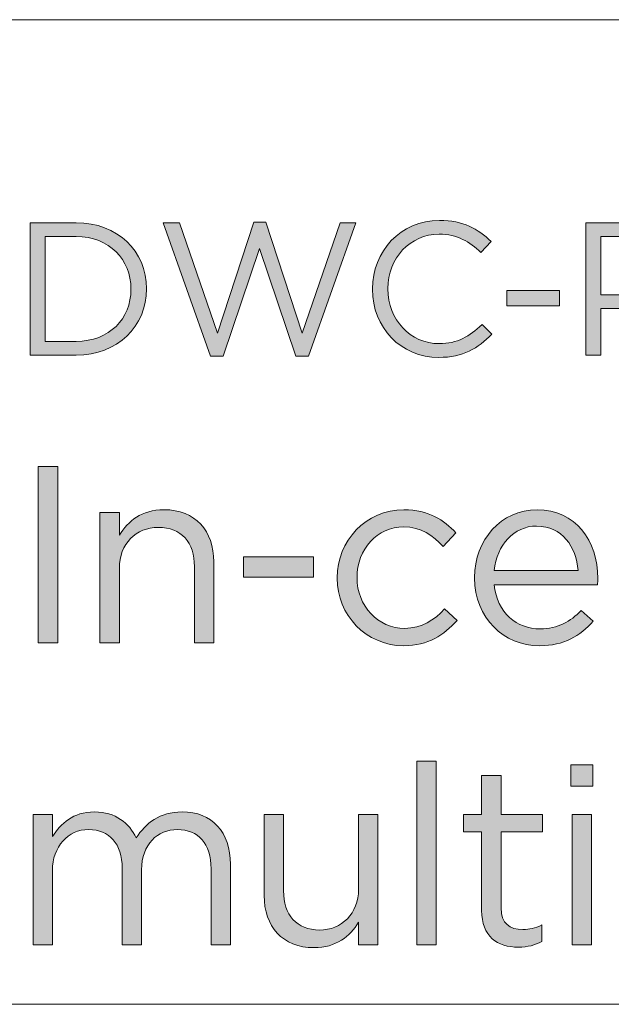
# Model space of a CAD drawing. Units: inches. Extents: x 0.5 to 16.1, y 0.5 to 11.2.
# Drawn here: x 11.6 to 12, y 0.5 to 1.2 of the extents above; entities that cross this region are included whole.
import ezdxf

# ---------------------------------------------------------------- set-up
doc = ezdxf.new("R2010")
doc.units = ezdxf.units.IN
doc.header["$MEASUREMENT"] = 0
doc.layers.add('Layer 1', color=7, linetype='Continuous', lineweight=0)

# ---------------------------------------------------------------- blocks, each defined once
blk = doc.blocks.new('Block_4')
at = {"layer": 'Layer 1', "true_color": 0x000000, "transparency": 33554687}
h = blk.add_hatch(color=18, dxfattribs=at)
h.dxf.hatch_style = 2
edge = h.paths.add_edge_path()
edge.add_spline(control_points=[(11.61848, 1.03107), (11.61848, 1.03107), (11.61848, 0.95475), (11.61848, 0.95475), (11.61848, 0.95475), (11.64106, 0.95475), (11.64106, 0.95475), (11.66545, 0.95475), (11.68102, 0.97129), (11.68102, 0.99264), (11.68102, 0.99264), (11.68102, 0.99292), (11.68102, 0.99292), (11.68102, 1.01427), (11.66545, 1.03107), (11.64106, 1.03107), (11.64106, 1.03107), (11.61848, 1.03107), (11.61848, 1.03107)], knot_values=[0, 0, 0, 0, 1, 1, 1, 2, 2, 2, 3, 3, 3, 4, 4, 4, 5, 5, 5, 6, 6, 6, 6], degree=3, periodic=0)
edge = h.paths.add_edge_path()
edge.add_spline(control_points=[(11.60758, 1.04112), (11.60758, 1.04112), (11.64106, 1.04112), (11.64106, 1.04112), (11.67137, 1.04112), (11.69231, 1.02033), (11.69231, 0.99319), (11.69231, 0.99319), (11.69231, 0.99292), (11.69231, 0.99292), (11.69231, 0.96578), (11.67137, 0.9447), (11.64106, 0.9447), (11.64106, 0.9447), (11.60758, 0.9447), (11.60758, 0.9447), (11.60758, 0.9447), (11.60758, 1.04112), (11.60758, 1.04112)], knot_values=[0, 0, 0, 0, 1, 1, 1, 2, 2, 2, 3, 3, 3, 4, 4, 4, 5, 5, 5, 6, 6, 6, 6], degree=3, periodic=0)
h = blk.add_hatch(color=18, dxfattribs=at)
h.dxf.hatch_style = 2
edge = h.paths.add_edge_path()
edge.add_spline(control_points=[(11.70449, 1.04112), (11.70449, 1.04112), (11.71634, 1.04112), (11.71634, 1.04112), (11.71634, 1.04112), (11.7439, 0.96082), (11.7439, 0.96082), (11.7439, 0.96082), (11.77035, 1.04141), (11.77035, 1.04141), (11.77035, 1.04141), (11.7793, 1.04141), (11.7793, 1.04141), (11.7793, 1.04141), (11.80575, 0.96082), (11.80575, 0.96082), (11.80575, 0.96082), (11.83329, 1.04112), (11.83329, 1.04112), (11.83329, 1.04112), (11.84473, 1.04112), (11.84473, 1.04112), (11.84473, 1.04112), (11.81029, 0.94401), (11.81029, 0.94401), (11.81029, 0.94401), (11.80107, 0.94401), (11.80107, 0.94401), (11.80107, 0.94401), (11.77462, 1.02226), (11.77462, 1.02226), (11.77462, 1.02226), (11.74802, 0.94401), (11.74802, 0.94401), (11.74802, 0.94401), (11.73893, 0.94401), (11.73893, 0.94401), (11.73893, 0.94401), (11.70449, 1.04112), (11.70449, 1.04112)], knot_values=[0, 0, 0, 0, 1, 1, 1, 2, 2, 2, 3, 3, 3, 4, 4, 4, 5, 5, 5, 6, 6, 6, 7, 7, 7, 8, 8, 8, 9, 9, 9, 10, 10, 10, 11, 11, 11, 12, 12, 12, 13, 13, 13, 13], degree=3, periodic=0)
h = blk.add_hatch(color=18, dxfattribs=at)
h.dxf.hatch_style = 2
edge = h.paths.add_edge_path()
edge.add_spline(control_points=[(11.85681, 0.99264), (11.85681, 0.99264), (11.85681, 0.99292), (11.85681, 0.99292), (11.85681, 1.0202), (11.8772, 1.04278), (11.90557, 1.04278), (11.92307, 1.04278), (11.93354, 1.03658), (11.94318, 1.02749), (11.94318, 1.02749), (11.93574, 1.0195), (11.93574, 1.0195), (11.92761, 1.02722), (11.91852, 1.03273), (11.90544, 1.03273), (11.88409, 1.03273), (11.8681, 1.01537), (11.8681, 0.99319), (11.8681, 0.99319), (11.8681, 0.99292), (11.8681, 0.99292), (11.8681, 0.97059), (11.88422, 0.95311), (11.90544, 0.95311), (11.91866, 0.95311), (11.92734, 0.9582), (11.93656, 0.96701), (11.93656, 0.96701), (11.94373, 0.95999), (11.94373, 0.95999), (11.93368, 0.9498), (11.92265, 0.94305), (11.90515, 0.94305), (11.87733, 0.94305), (11.85681, 0.96495), (11.85681, 0.99264)], knot_values=[0, 0, 0, 0, 1, 1, 1, 2, 2, 2, 3, 3, 3, 4, 4, 4, 5, 5, 5, 6, 6, 6, 7, 7, 7, 8, 8, 8, 9, 9, 9, 10, 10, 10, 11, 11, 11, 12, 12, 12, 12], degree=3, periodic=0)
h = blk.add_hatch(color=18, dxfattribs=at)
h.dxf.hatch_style = 2
edge = h.paths.add_edge_path()
edge.add_spline(control_points=[(12.04685, 0.98865), (12.06283, 0.98865), (12.0733, 0.99719), (12.0733, 1.00986), (12.0733, 1.00986), (12.0733, 1.01013), (12.0733, 1.01013), (12.0733, 1.02391), (12.06296, 1.03107), (12.04739, 1.03107), (12.04739, 1.03107), (12.02302, 1.03107), (12.02302, 1.03107), (12.02302, 1.03107), (12.02302, 0.98865), (12.02302, 0.98865), (12.02302, 0.98865), (12.04685, 0.98865), (12.04685, 0.98865)], knot_values=[0, 0, 0, 0, 1, 1, 1, 2, 2, 2, 3, 3, 3, 4, 4, 4, 5, 5, 5, 6, 6, 6, 6], degree=3, periodic=0)
edge = h.paths.add_edge_path()
edge.add_spline(control_points=[(12.01213, 1.04112), (12.01213, 1.04112), (12.04822, 1.04112), (12.04822, 1.04112), (12.06999, 1.04112), (12.08431, 1.02955), (12.08431, 1.01055), (12.08431, 1.01055), (12.08431, 1.01027), (12.08431, 1.01027), (12.08431, 0.98947), (12.06696, 0.97873), (12.04643, 0.97873), (12.04643, 0.97873), (12.02302, 0.97873), (12.02302, 0.97873), (12.02302, 0.97873), (12.02302, 0.9447), (12.02302, 0.9447), (12.02302, 0.9447), (12.01213, 0.9447), (12.01213, 0.9447), (12.01213, 0.9447), (12.01213, 1.04112), (12.01213, 1.04112)], knot_values=[0, 0, 0, 0, 1, 1, 1, 2, 2, 2, 3, 3, 3, 4, 4, 4, 5, 5, 5, 6, 6, 6, 7, 7, 7, 8, 8, 8, 8], degree=3, periodic=0)
h = blk.add_hatch(color=18, dxfattribs=at)
h.dxf.hatch_style = 2
edge = h.paths.add_edge_path()
edge.add_spline(control_points=[(11.95466, 0.99167), (11.95466, 0.99167), (11.99296, 0.99167), (11.99296, 0.99167), (11.99296, 0.99167), (11.99296, 0.98052), (11.99296, 0.98052), (11.99296, 0.98052), (11.95466, 0.98052), (11.95466, 0.98052), (11.95466, 0.98052), (11.95466, 0.99167), (11.95466, 0.99167)], knot_values=[0, 0, 0, 0, 1, 1, 1, 2, 2, 2, 3, 3, 3, 4, 4, 4, 4], degree=3, periodic=0)
at = {"layer": 'Layer 1'}
for points, knots in [([(11.60758, 1.04112), (11.60758, 1.04112), (11.64106, 1.04112), (11.64106, 1.04112), (11.67137, 1.04112), (11.69231, 1.02033), (11.69231, 0.99319), (11.69231, 0.99319), (11.69231, 0.99292), (11.69231, 0.99292), (11.69231, 0.96578), (11.67137, 0.9447), (11.64106, 0.9447), (11.64106, 0.9447), (11.60758, 0.9447), (11.60758, 0.9447), (11.60758, 0.9447), (11.60758, 1.04112), (11.60758, 1.04112)], [0, 0, 0, 0, 1, 1, 1, 2, 2, 2, 3, 3, 3, 4, 4, 4, 5, 5, 5, 6, 6, 6, 6]), ([(11.70449, 1.04112), (11.70449, 1.04112), (11.71634, 1.04112), (11.71634, 1.04112), (11.71634, 1.04112), (11.7439, 0.96082), (11.7439, 0.96082), (11.7439, 0.96082), (11.77035, 1.04141), (11.77035, 1.04141), (11.77035, 1.04141), (11.7793, 1.04141), (11.7793, 1.04141), (11.7793, 1.04141), (11.80575, 0.96082), (11.80575, 0.96082), (11.80575, 0.96082), (11.83329, 1.04112), (11.83329, 1.04112), (11.83329, 1.04112), (11.84473, 1.04112), (11.84473, 1.04112), (11.84473, 1.04112), (11.81029, 0.94401), (11.81029, 0.94401), (11.81029, 0.94401), (11.80107, 0.94401), (11.80107, 0.94401), (11.80107, 0.94401), (11.77462, 1.02226), (11.77462, 1.02226), (11.77462, 1.02226), (11.74802, 0.94401), (11.74802, 0.94401), (11.74802, 0.94401), (11.73893, 0.94401), (11.73893, 0.94401), (11.73893, 0.94401), (11.70449, 1.04112), (11.70449, 1.04112)], [0, 0, 0, 0, 1, 1, 1, 2, 2, 2, 3, 3, 3, 4, 4, 4, 5, 5, 5, 6, 6, 6, 7, 7, 7, 8, 8, 8, 9, 9, 9, 10, 10, 10, 11, 11, 11, 12, 12, 12, 13, 13, 13, 13]), ([(11.85681, 0.99264), (11.85681, 0.99264), (11.85681, 0.99292), (11.85681, 0.99292), (11.85681, 1.0202), (11.8772, 1.04278), (11.90557, 1.04278), (11.92307, 1.04278), (11.93354, 1.03658), (11.94318, 1.02749), (11.94318, 1.02749), (11.93574, 1.0195), (11.93574, 1.0195), (11.92761, 1.02722), (11.91852, 1.03273), (11.90544, 1.03273), (11.88409, 1.03273), (11.8681, 1.01537), (11.8681, 0.99319), (11.8681, 0.99319), (11.8681, 0.99292), (11.8681, 0.99292), (11.8681, 0.97059), (11.88422, 0.95311), (11.90544, 0.95311), (11.91866, 0.95311), (11.92734, 0.9582), (11.93656, 0.96701), (11.93656, 0.96701), (11.94373, 0.95999), (11.94373, 0.95999), (11.93368, 0.9498), (11.92265, 0.94305), (11.90515, 0.94305), (11.87733, 0.94305), (11.85681, 0.96495), (11.85681, 0.99264)], [0, 0, 0, 0, 1, 1, 1, 2, 2, 2, 3, 3, 3, 4, 4, 4, 5, 5, 5, 6, 6, 6, 7, 7, 7, 8, 8, 8, 9, 9, 9, 10, 10, 10, 11, 11, 11, 12, 12, 12, 12]), ([(12.01213, 1.04112), (12.01213, 1.04112), (12.04822, 1.04112), (12.04822, 1.04112), (12.06999, 1.04112), (12.08431, 1.02955), (12.08431, 1.01055), (12.08431, 1.01055), (12.08431, 1.01027), (12.08431, 1.01027), (12.08431, 0.98947), (12.06696, 0.97873), (12.04643, 0.97873), (12.04643, 0.97873), (12.02302, 0.97873), (12.02302, 0.97873), (12.02302, 0.97873), (12.02302, 0.9447), (12.02302, 0.9447), (12.02302, 0.9447), (12.01213, 0.9447), (12.01213, 0.9447), (12.01213, 0.9447), (12.01213, 1.04112), (12.01213, 1.04112)], [0, 0, 0, 0, 1, 1, 1, 2, 2, 2, 3, 3, 3, 4, 4, 4, 5, 5, 5, 6, 6, 6, 7, 7, 7, 8, 8, 8, 8]), ([(11.61848, 1.03107), (11.61848, 1.03107), (11.61848, 0.95475), (11.61848, 0.95475), (11.61848, 0.95475), (11.64106, 0.95475), (11.64106, 0.95475), (11.66545, 0.95475), (11.68102, 0.97129), (11.68102, 0.99264), (11.68102, 0.99264), (11.68102, 0.99292), (11.68102, 0.99292), (11.68102, 1.01427), (11.66545, 1.03107), (11.64106, 1.03107), (11.64106, 1.03107), (11.61848, 1.03107), (11.61848, 1.03107)], [0, 0, 0, 0, 1, 1, 1, 2, 2, 2, 3, 3, 3, 4, 4, 4, 5, 5, 5, 6, 6, 6, 6]), ([(12.04685, 0.98865), (12.06283, 0.98865), (12.0733, 0.99719), (12.0733, 1.00986), (12.0733, 1.00986), (12.0733, 1.01013), (12.0733, 1.01013), (12.0733, 1.02391), (12.06296, 1.03107), (12.04739, 1.03107), (12.04739, 1.03107), (12.02302, 1.03107), (12.02302, 1.03107), (12.02302, 1.03107), (12.02302, 0.98865), (12.02302, 0.98865), (12.02302, 0.98865), (12.04685, 0.98865), (12.04685, 0.98865)], [0, 0, 0, 0, 1, 1, 1, 2, 2, 2, 3, 3, 3, 4, 4, 4, 5, 5, 5, 6, 6, 6, 6]), ([(11.95466, 0.99167), (11.95466, 0.99167), (11.99296, 0.99167), (11.99296, 0.99167), (11.99296, 0.99167), (11.99296, 0.98052), (11.99296, 0.98052), (11.99296, 0.98052), (11.95466, 0.98052), (11.95466, 0.98052), (11.95466, 0.98052), (11.95466, 0.99167), (11.95466, 0.99167)], [0, 0, 0, 0, 1, 1, 1, 2, 2, 2, 3, 3, 3, 4, 4, 4, 4])]:
    blk.add_open_spline(points, degree=3, knots=knots, dxfattribs=at)
blk = doc.blocks.new('Block_3')
at = {"layer": 'Layer 1'}
blk.add_blockref('Block_4', (0, 0), dxfattribs=at)
blk = doc.blocks.new('Block_7')
at = {"layer": 'Layer 1', "true_color": 0x000000, "transparency": 33554687}
h = blk.add_hatch(color=18, dxfattribs=at)
h.dxf.hatch_style = 2
edge = h.paths.add_edge_path()
edge.add_spline(control_points=[(11.61339, 0.86373), (11.61339, 0.86373), (11.62786, 0.86373), (11.62786, 0.86373), (11.62786, 0.86373), (11.62786, 0.73541), (11.62786, 0.73541), (11.62786, 0.73541), (11.61339, 0.73541), (11.61339, 0.73541), (11.61339, 0.73541), (11.61339, 0.86373), (11.61339, 0.86373)], knot_values=[0, 0, 0, 0, 1, 1, 1, 2, 2, 2, 3, 3, 3, 4, 4, 4, 4], degree=3, periodic=0)
h = blk.add_hatch(color=18, dxfattribs=at)
h.dxf.hatch_style = 2
edge = h.paths.add_edge_path()
edge.add_spline(control_points=[(11.65846, 0.83019), (11.65846, 0.83019), (11.67258, 0.83019), (11.67258, 0.83019), (11.67258, 0.83019), (11.67258, 0.81368), (11.67258, 0.81368), (11.67882, 0.82395), (11.68871, 0.83219), (11.70502, 0.83219), (11.72795, 0.83219), (11.74132, 0.8168), (11.74132, 0.79426), (11.74132, 0.79426), (11.74132, 0.73541), (11.74132, 0.73541), (11.74132, 0.73541), (11.72721, 0.73541), (11.72721, 0.73541), (11.72721, 0.73541), (11.72721, 0.79077), (11.72721, 0.79077), (11.72721, 0.80836), (11.71768, 0.81936), (11.701, 0.81936), (11.68468, 0.81936), (11.67258, 0.80745), (11.67258, 0.78967), (11.67258, 0.78967), (11.67258, 0.73541), (11.67258, 0.73541), (11.67258, 0.73541), (11.65846, 0.73541), (11.65846, 0.73541), (11.65846, 0.73541), (11.65846, 0.83019), (11.65846, 0.83019)], knot_values=[0, 0, 0, 0, 1, 1, 1, 2, 2, 2, 3, 3, 3, 4, 4, 4, 5, 5, 5, 6, 6, 6, 7, 7, 7, 8, 8, 8, 9, 9, 9, 10, 10, 10, 11, 11, 11, 12, 12, 12, 12], degree=3, periodic=0)
h = blk.add_hatch(color=18, dxfattribs=at)
h.dxf.hatch_style = 2
edge = h.paths.add_edge_path()
edge.add_spline(control_points=[(11.83111, 0.78234), (11.83111, 0.78234), (11.83111, 0.7827), (11.83111, 0.7827), (11.83111, 0.80946), (11.85201, 0.83219), (11.87968, 0.83219), (11.89765, 0.83219), (11.90883, 0.82468), (11.91763, 0.81533), (11.91763, 0.81533), (11.90828, 0.80543), (11.90828, 0.80543), (11.90077, 0.81331), (11.89233, 0.81973), (11.8795, 0.81973), (11.86026, 0.81973), (11.84559, 0.80341), (11.84559, 0.78307), (11.84559, 0.78307), (11.84559, 0.7827), (11.84559, 0.7827), (11.84559, 0.76217), (11.86062, 0.74585), (11.88043, 0.74585), (11.89252, 0.74585), (11.90187, 0.7519), (11.90938, 0.75997), (11.90938, 0.75997), (11.91836, 0.75153), (11.91836, 0.75153), (11.90883, 0.7409), (11.89746, 0.73321), (11.87968, 0.73321), (11.85201, 0.73321), (11.83111, 0.75575), (11.83111, 0.78234)], knot_values=[0, 0, 0, 0, 1, 1, 1, 2, 2, 2, 3, 3, 3, 4, 4, 4, 5, 5, 5, 6, 6, 6, 7, 7, 7, 8, 8, 8, 9, 9, 9, 10, 10, 10, 11, 11, 11, 12, 12, 12, 12], degree=3, periodic=0)
h = blk.add_hatch(color=18, dxfattribs=at)
h.dxf.hatch_style = 2
edge = h.paths.add_edge_path()
edge.add_spline(control_points=[(12.00651, 0.78802), (12.00505, 0.80524), (11.99514, 0.82029), (11.97626, 0.82029), (11.95976, 0.82029), (11.94729, 0.80653), (11.94546, 0.78802), (11.94546, 0.78802), (12.00651, 0.78802), (12.00651, 0.78802)], knot_values=[0, 0, 0, 0, 1, 1, 1, 2, 2, 2, 3, 3, 3, 3], degree=3, periodic=0)
edge = h.paths.add_edge_path()
edge.add_spline(control_points=[(11.93117, 0.78252), (11.93117, 0.78252), (11.93117, 0.78289), (11.93117, 0.78289), (11.93117, 0.81019), (11.95041, 0.83219), (11.97663, 0.83219), (12.00468, 0.83219), (12.02081, 0.80983), (12.02081, 0.78215), (12.02081, 0.78031), (12.02081, 0.77922), (12.02062, 0.77757), (12.02062, 0.77757), (11.94546, 0.77757), (11.94546, 0.77757), (11.94748, 0.75704), (11.96195, 0.74548), (11.97883, 0.74548), (11.99185, 0.74548), (12.001, 0.7508), (12.00871, 0.75887), (12.00871, 0.75887), (12.01751, 0.75099), (12.01751, 0.75099), (12.00798, 0.74036), (11.99642, 0.73321), (11.97846, 0.73321), (11.95243, 0.73321), (11.93117, 0.75319), (11.93117, 0.78252)], knot_values=[0, 0, 0, 0, 1, 1, 1, 2, 2, 2, 3, 3, 3, 4, 4, 4, 5, 5, 5, 6, 6, 6, 7, 7, 7, 8, 8, 8, 9, 9, 9, 10, 10, 10, 10], degree=3, periodic=0)
h = blk.add_hatch(color=18, dxfattribs=at)
h.dxf.hatch_style = 2
edge = h.paths.add_edge_path()
edge.add_spline(control_points=[(11.76294, 0.79792), (11.76294, 0.79792), (11.8139, 0.79792), (11.8139, 0.79792), (11.8139, 0.79792), (11.8139, 0.78307), (11.8139, 0.78307), (11.8139, 0.78307), (11.76294, 0.78307), (11.76294, 0.78307), (11.76294, 0.78307), (11.76294, 0.79792), (11.76294, 0.79792)], knot_values=[0, 0, 0, 0, 1, 1, 1, 2, 2, 2, 3, 3, 3, 4, 4, 4, 4], degree=3, periodic=0)
h = blk.add_hatch(color=18, dxfattribs=at)
h.dxf.hatch_style = 2
edge = h.paths.add_edge_path()
edge.add_spline(control_points=[(11.88902, 0.64929), (11.88902, 0.64929), (11.90314, 0.64929), (11.90314, 0.64929), (11.90314, 0.64929), (11.90314, 0.51548), (11.90314, 0.51548), (11.90314, 0.51548), (11.88902, 0.51548), (11.88902, 0.51548), (11.88902, 0.51548), (11.88902, 0.64929), (11.88902, 0.64929)], knot_values=[0, 0, 0, 0, 1, 1, 1, 2, 2, 2, 3, 3, 3, 4, 4, 4, 4], degree=3, periodic=0)
h = blk.add_hatch(color=18, dxfattribs=at)
h.dxf.hatch_style = 2
edge = h.paths.add_edge_path()
edge.add_spline(control_points=[(12.00209, 0.61026), (12.00209, 0.61026), (12.01621, 0.61026), (12.01621, 0.61026), (12.01621, 0.61026), (12.01621, 0.51548), (12.01621, 0.51548), (12.01621, 0.51548), (12.00209, 0.51548), (12.00209, 0.51548), (12.00209, 0.51548), (12.00209, 0.61026), (12.00209, 0.61026)], knot_values=[0, 0, 0, 0, 1, 1, 1, 2, 2, 2, 3, 3, 3, 4, 4, 4, 4], degree=3, periodic=0)
edge = h.paths.add_edge_path()
edge.add_spline(control_points=[(12.00117, 0.64655), (12.00117, 0.64655), (12.01731, 0.64655), (12.01731, 0.64655), (12.01731, 0.64655), (12.01731, 0.63097), (12.01731, 0.63097), (12.01731, 0.63097), (12.00117, 0.63097), (12.00117, 0.63097), (12.00117, 0.63097), (12.00117, 0.64655), (12.00117, 0.64655)], knot_values=[0, 0, 0, 0, 1, 1, 1, 2, 2, 2, 3, 3, 3, 4, 4, 4, 4], degree=3, periodic=0)
h = blk.add_hatch(color=18, dxfattribs=at)
h.dxf.hatch_style = 2
edge = h.paths.add_edge_path()
edge.add_spline(control_points=[(11.93629, 0.5406), (11.93629, 0.5406), (11.93629, 0.59779), (11.93629, 0.59779), (11.93629, 0.59779), (11.9231, 0.59779), (11.9231, 0.59779), (11.9231, 0.59779), (11.9231, 0.61026), (11.9231, 0.61026), (11.9231, 0.61026), (11.93629, 0.61026), (11.93629, 0.61026), (11.93629, 0.61026), (11.93629, 0.63885), (11.93629, 0.63885), (11.93629, 0.63885), (11.95041, 0.63885), (11.95041, 0.63885), (11.95041, 0.63885), (11.95041, 0.61026), (11.95041, 0.61026), (11.95041, 0.61026), (11.98048, 0.61026), (11.98048, 0.61026), (11.98048, 0.61026), (11.98048, 0.59779), (11.98048, 0.59779), (11.98048, 0.59779), (11.95041, 0.59779), (11.95041, 0.59779), (11.95041, 0.59779), (11.95041, 0.54243), (11.95041, 0.54243), (11.95041, 0.53087), (11.95683, 0.52665), (11.96636, 0.52665), (11.97112, 0.52665), (11.97517, 0.52757), (11.98012, 0.52996), (11.98012, 0.52996), (11.98012, 0.51786), (11.98012, 0.51786), (11.97517, 0.51529), (11.96985, 0.51382), (11.96307, 0.51382), (11.94785, 0.51382), (11.93629, 0.52135), (11.93629, 0.5406)], knot_values=[0, 0, 0, 0, 1, 1, 1, 2, 2, 2, 3, 3, 3, 4, 4, 4, 5, 5, 5, 6, 6, 6, 7, 7, 7, 8, 8, 8, 9, 9, 9, 10, 10, 10, 11, 11, 11, 12, 12, 12, 13, 13, 13, 14, 14, 14, 15, 15, 15, 16, 16, 16, 16], degree=3, periodic=0)
h = blk.add_hatch(color=18, dxfattribs=at)
h.dxf.hatch_style = 2
edge = h.paths.add_edge_path()
edge.add_spline(control_points=[(11.60971, 0.61026), (11.60971, 0.61026), (11.62383, 0.61026), (11.62383, 0.61026), (11.62383, 0.61026), (11.62383, 0.59431), (11.62383, 0.59431), (11.63007, 0.60365), (11.6385, 0.61226), (11.65445, 0.61226), (11.66984, 0.61226), (11.67974, 0.60402), (11.68488, 0.59338), (11.69166, 0.60384), (11.70174, 0.61226), (11.71825, 0.61226), (11.74006, 0.61226), (11.75345, 0.5976), (11.75345, 0.57414), (11.75345, 0.57414), (11.75345, 0.51548), (11.75345, 0.51548), (11.75345, 0.51548), (11.73933, 0.51548), (11.73933, 0.51548), (11.73933, 0.51548), (11.73933, 0.57084), (11.73933, 0.57084), (11.73933, 0.58917), (11.73016, 0.59943), (11.71476, 0.59943), (11.70047, 0.59943), (11.68873, 0.5888), (11.68873, 0.57011), (11.68873, 0.57011), (11.68873, 0.51548), (11.68873, 0.51548), (11.68873, 0.51548), (11.67461, 0.51548), (11.67461, 0.51548), (11.67461, 0.51548), (11.67461, 0.57121), (11.67461, 0.57121), (11.67461, 0.58899), (11.66527, 0.59943), (11.65023, 0.59943), (11.6352, 0.59943), (11.62383, 0.58697), (11.62383, 0.56955), (11.62383, 0.56955), (11.62383, 0.51548), (11.62383, 0.51548), (11.62383, 0.51548), (11.60971, 0.51548), (11.60971, 0.51548), (11.60971, 0.51548), (11.60971, 0.61026), (11.60971, 0.61026)], knot_values=[0, 0, 0, 0, 1, 1, 1, 2, 2, 2, 3, 3, 3, 4, 4, 4, 5, 5, 5, 6, 6, 6, 7, 7, 7, 8, 8, 8, 9, 9, 9, 10, 10, 10, 11, 11, 11, 12, 12, 12, 13, 13, 13, 14, 14, 14, 15, 15, 15, 16, 16, 16, 17, 17, 17, 18, 18, 18, 19, 19, 19, 19], degree=3, periodic=0)
h = blk.add_hatch(color=18, dxfattribs=at)
h.dxf.hatch_style = 2
edge = h.paths.add_edge_path()
edge.add_spline(control_points=[(11.77795, 0.55141), (11.77795, 0.55141), (11.77795, 0.61026), (11.77795, 0.61026), (11.77795, 0.61026), (11.79207, 0.61026), (11.79207, 0.61026), (11.79207, 0.61026), (11.79207, 0.55489), (11.79207, 0.55489), (11.79207, 0.53729), (11.80161, 0.52629), (11.81829, 0.52629), (11.83442, 0.52629), (11.84671, 0.53821), (11.84671, 0.55599), (11.84671, 0.55599), (11.84671, 0.61026), (11.84671, 0.61026), (11.84671, 0.61026), (11.86064, 0.61026), (11.86064, 0.61026), (11.86064, 0.61026), (11.86064, 0.51548), (11.86064, 0.51548), (11.86064, 0.51548), (11.84671, 0.51548), (11.84671, 0.51548), (11.84671, 0.51548), (11.84671, 0.53197), (11.84671, 0.53197), (11.84029, 0.52171), (11.83057, 0.51345), (11.81425, 0.51345), (11.79134, 0.51345), (11.77795, 0.52886), (11.77795, 0.55141)], knot_values=[0, 0, 0, 0, 1, 1, 1, 2, 2, 2, 3, 3, 3, 4, 4, 4, 5, 5, 5, 6, 6, 6, 7, 7, 7, 8, 8, 8, 9, 9, 9, 10, 10, 10, 11, 11, 11, 12, 12, 12, 12], degree=3, periodic=0)
at = {"layer": 'Layer 1'}
for points, knots in [([(11.61339, 0.86373), (11.61339, 0.86373), (11.62786, 0.86373), (11.62786, 0.86373), (11.62786, 0.86373), (11.62786, 0.73541), (11.62786, 0.73541), (11.62786, 0.73541), (11.61339, 0.73541), (11.61339, 0.73541), (11.61339, 0.73541), (11.61339, 0.86373), (11.61339, 0.86373)], [0, 0, 0, 0, 1, 1, 1, 2, 2, 2, 3, 3, 3, 4, 4, 4, 4]), ([(11.65846, 0.83019), (11.65846, 0.83019), (11.67258, 0.83019), (11.67258, 0.83019), (11.67258, 0.83019), (11.67258, 0.81368), (11.67258, 0.81368), (11.67882, 0.82395), (11.68871, 0.83219), (11.70502, 0.83219), (11.72795, 0.83219), (11.74132, 0.8168), (11.74132, 0.79426), (11.74132, 0.79426), (11.74132, 0.73541), (11.74132, 0.73541), (11.74132, 0.73541), (11.72721, 0.73541), (11.72721, 0.73541), (11.72721, 0.73541), (11.72721, 0.79077), (11.72721, 0.79077), (11.72721, 0.80836), (11.71768, 0.81936), (11.701, 0.81936), (11.68468, 0.81936), (11.67258, 0.80745), (11.67258, 0.78967), (11.67258, 0.78967), (11.67258, 0.73541), (11.67258, 0.73541), (11.67258, 0.73541), (11.65846, 0.73541), (11.65846, 0.73541), (11.65846, 0.73541), (11.65846, 0.83019), (11.65846, 0.83019)], [0, 0, 0, 0, 1, 1, 1, 2, 2, 2, 3, 3, 3, 4, 4, 4, 5, 5, 5, 6, 6, 6, 7, 7, 7, 8, 8, 8, 9, 9, 9, 10, 10, 10, 11, 11, 11, 12, 12, 12, 12]), ([(11.83111, 0.78234), (11.83111, 0.78234), (11.83111, 0.7827), (11.83111, 0.7827), (11.83111, 0.80946), (11.85201, 0.83219), (11.87968, 0.83219), (11.89765, 0.83219), (11.90883, 0.82468), (11.91763, 0.81533), (11.91763, 0.81533), (11.90828, 0.80543), (11.90828, 0.80543), (11.90077, 0.81331), (11.89233, 0.81973), (11.8795, 0.81973), (11.86026, 0.81973), (11.84559, 0.80341), (11.84559, 0.78307), (11.84559, 0.78307), (11.84559, 0.7827), (11.84559, 0.7827), (11.84559, 0.76217), (11.86062, 0.74585), (11.88043, 0.74585), (11.89252, 0.74585), (11.90187, 0.7519), (11.90938, 0.75997), (11.90938, 0.75997), (11.91836, 0.75153), (11.91836, 0.75153), (11.90883, 0.7409), (11.89746, 0.73321), (11.87968, 0.73321), (11.85201, 0.73321), (11.83111, 0.75575), (11.83111, 0.78234)], [0, 0, 0, 0, 1, 1, 1, 2, 2, 2, 3, 3, 3, 4, 4, 4, 5, 5, 5, 6, 6, 6, 7, 7, 7, 8, 8, 8, 9, 9, 9, 10, 10, 10, 11, 11, 11, 12, 12, 12, 12]), ([(11.93117, 0.78252), (11.93117, 0.78252), (11.93117, 0.78289), (11.93117, 0.78289), (11.93117, 0.81019), (11.95041, 0.83219), (11.97663, 0.83219), (12.00468, 0.83219), (12.02081, 0.80983), (12.02081, 0.78215), (12.02081, 0.78031), (12.02081, 0.77922), (12.02062, 0.77757), (12.02062, 0.77757), (11.94546, 0.77757), (11.94546, 0.77757), (11.94748, 0.75704), (11.96195, 0.74548), (11.97883, 0.74548), (11.99185, 0.74548), (12.001, 0.7508), (12.00871, 0.75887), (12.00871, 0.75887), (12.01751, 0.75099), (12.01751, 0.75099), (12.00798, 0.74036), (11.99642, 0.73321), (11.97846, 0.73321), (11.95243, 0.73321), (11.93117, 0.75319), (11.93117, 0.78252)], [0, 0, 0, 0, 1, 1, 1, 2, 2, 2, 3, 3, 3, 4, 4, 4, 5, 5, 5, 6, 6, 6, 7, 7, 7, 8, 8, 8, 9, 9, 9, 10, 10, 10, 10]), ([(12.00651, 0.78802), (12.00505, 0.80524), (11.99514, 0.82029), (11.97626, 0.82029), (11.95976, 0.82029), (11.94729, 0.80653), (11.94546, 0.78802), (11.94546, 0.78802), (12.00651, 0.78802), (12.00651, 0.78802)], [0, 0, 0, 0, 1, 1, 1, 2, 2, 2, 3, 3, 3, 3]), ([(11.76294, 0.79792), (11.76294, 0.79792), (11.8139, 0.79792), (11.8139, 0.79792), (11.8139, 0.79792), (11.8139, 0.78307), (11.8139, 0.78307), (11.8139, 0.78307), (11.76294, 0.78307), (11.76294, 0.78307), (11.76294, 0.78307), (11.76294, 0.79792), (11.76294, 0.79792)], [0, 0, 0, 0, 1, 1, 1, 2, 2, 2, 3, 3, 3, 4, 4, 4, 4]), ([(11.88902, 0.64929), (11.88902, 0.64929), (11.90314, 0.64929), (11.90314, 0.64929), (11.90314, 0.64929), (11.90314, 0.51548), (11.90314, 0.51548), (11.90314, 0.51548), (11.88902, 0.51548), (11.88902, 0.51548), (11.88902, 0.51548), (11.88902, 0.64929), (11.88902, 0.64929)], [0, 0, 0, 0, 1, 1, 1, 2, 2, 2, 3, 3, 3, 4, 4, 4, 4]), ([(12.00117, 0.64655), (12.00117, 0.64655), (12.01731, 0.64655), (12.01731, 0.64655), (12.01731, 0.64655), (12.01731, 0.63097), (12.01731, 0.63097), (12.01731, 0.63097), (12.00117, 0.63097), (12.00117, 0.63097), (12.00117, 0.63097), (12.00117, 0.64655), (12.00117, 0.64655)], [0, 0, 0, 0, 1, 1, 1, 2, 2, 2, 3, 3, 3, 4, 4, 4, 4]), ([(11.93629, 0.5406), (11.93629, 0.5406), (11.93629, 0.59779), (11.93629, 0.59779), (11.93629, 0.59779), (11.9231, 0.59779), (11.9231, 0.59779), (11.9231, 0.59779), (11.9231, 0.61026), (11.9231, 0.61026), (11.9231, 0.61026), (11.93629, 0.61026), (11.93629, 0.61026), (11.93629, 0.61026), (11.93629, 0.63885), (11.93629, 0.63885), (11.93629, 0.63885), (11.95041, 0.63885), (11.95041, 0.63885), (11.95041, 0.63885), (11.95041, 0.61026), (11.95041, 0.61026), (11.95041, 0.61026), (11.98048, 0.61026), (11.98048, 0.61026), (11.98048, 0.61026), (11.98048, 0.59779), (11.98048, 0.59779), (11.98048, 0.59779), (11.95041, 0.59779), (11.95041, 0.59779), (11.95041, 0.59779), (11.95041, 0.54243), (11.95041, 0.54243), (11.95041, 0.53087), (11.95683, 0.52665), (11.96636, 0.52665), (11.97112, 0.52665), (11.97517, 0.52757), (11.98012, 0.52996), (11.98012, 0.52996), (11.98012, 0.51786), (11.98012, 0.51786), (11.97517, 0.51529), (11.96985, 0.51382), (11.96307, 0.51382), (11.94785, 0.51382), (11.93629, 0.52135), (11.93629, 0.5406)], [0, 0, 0, 0, 1, 1, 1, 2, 2, 2, 3, 3, 3, 4, 4, 4, 5, 5, 5, 6, 6, 6, 7, 7, 7, 8, 8, 8, 9, 9, 9, 10, 10, 10, 11, 11, 11, 12, 12, 12, 13, 13, 13, 14, 14, 14, 15, 15, 15, 16, 16, 16, 16]), ([(11.60971, 0.61026), (11.60971, 0.61026), (11.62383, 0.61026), (11.62383, 0.61026), (11.62383, 0.61026), (11.62383, 0.59431), (11.62383, 0.59431), (11.63007, 0.60365), (11.6385, 0.61226), (11.65445, 0.61226), (11.66984, 0.61226), (11.67974, 0.60402), (11.68488, 0.59338), (11.69166, 0.60384), (11.70174, 0.61226), (11.71825, 0.61226), (11.74006, 0.61226), (11.75345, 0.5976), (11.75345, 0.57414), (11.75345, 0.57414), (11.75345, 0.51548), (11.75345, 0.51548), (11.75345, 0.51548), (11.73933, 0.51548), (11.73933, 0.51548), (11.73933, 0.51548), (11.73933, 0.57084), (11.73933, 0.57084), (11.73933, 0.58917), (11.73016, 0.59943), (11.71476, 0.59943), (11.70047, 0.59943), (11.68873, 0.5888), (11.68873, 0.57011), (11.68873, 0.57011), (11.68873, 0.51548), (11.68873, 0.51548), (11.68873, 0.51548), (11.67461, 0.51548), (11.67461, 0.51548), (11.67461, 0.51548), (11.67461, 0.57121), (11.67461, 0.57121), (11.67461, 0.58899), (11.66527, 0.59943), (11.65023, 0.59943), (11.6352, 0.59943), (11.62383, 0.58697), (11.62383, 0.56955), (11.62383, 0.56955), (11.62383, 0.51548), (11.62383, 0.51548), (11.62383, 0.51548), (11.60971, 0.51548), (11.60971, 0.51548), (11.60971, 0.51548), (11.60971, 0.61026), (11.60971, 0.61026)], [0, 0, 0, 0, 1, 1, 1, 2, 2, 2, 3, 3, 3, 4, 4, 4, 5, 5, 5, 6, 6, 6, 7, 7, 7, 8, 8, 8, 9, 9, 9, 10, 10, 10, 11, 11, 11, 12, 12, 12, 13, 13, 13, 14, 14, 14, 15, 15, 15, 16, 16, 16, 17, 17, 17, 18, 18, 18, 19, 19, 19, 19]), ([(11.77795, 0.55141), (11.77795, 0.55141), (11.77795, 0.61026), (11.77795, 0.61026), (11.77795, 0.61026), (11.79207, 0.61026), (11.79207, 0.61026), (11.79207, 0.61026), (11.79207, 0.55489), (11.79207, 0.55489), (11.79207, 0.53729), (11.80161, 0.52629), (11.81829, 0.52629), (11.83442, 0.52629), (11.84671, 0.53821), (11.84671, 0.55599), (11.84671, 0.55599), (11.84671, 0.61026), (11.84671, 0.61026), (11.84671, 0.61026), (11.86064, 0.61026), (11.86064, 0.61026), (11.86064, 0.61026), (11.86064, 0.51548), (11.86064, 0.51548), (11.86064, 0.51548), (11.84671, 0.51548), (11.84671, 0.51548), (11.84671, 0.51548), (11.84671, 0.53197), (11.84671, 0.53197), (11.84029, 0.52171), (11.83057, 0.51345), (11.81425, 0.51345), (11.79134, 0.51345), (11.77795, 0.52886), (11.77795, 0.55141)], [0, 0, 0, 0, 1, 1, 1, 2, 2, 2, 3, 3, 3, 4, 4, 4, 5, 5, 5, 6, 6, 6, 7, 7, 7, 8, 8, 8, 9, 9, 9, 10, 10, 10, 11, 11, 11, 12, 12, 12, 12]), ([(12.00209, 0.61026), (12.00209, 0.61026), (12.01621, 0.61026), (12.01621, 0.61026), (12.01621, 0.61026), (12.01621, 0.51548), (12.01621, 0.51548), (12.01621, 0.51548), (12.00209, 0.51548), (12.00209, 0.51548), (12.00209, 0.51548), (12.00209, 0.61026), (12.00209, 0.61026)], [0, 0, 0, 0, 1, 1, 1, 2, 2, 2, 3, 3, 3, 4, 4, 4, 4])]:
    blk.add_open_spline(points, degree=3, knots=knots, dxfattribs=at)
blk = doc.blocks.new('Block_6')
at = {"layer": 'Layer 1'}
blk.add_blockref('Block_7', (0, 0), dxfattribs=at)

msp = doc.modelspace()

# ---------------------------------------------------------------- linework, layer by layer
at = {"layer": 'Layer 1', "color": 18, "lineweight": 0, "true_color": 0x000000}
msp.add_line((8.78042, 1.18888), (16.07653, 1.18888), dxfattribs=at)
msp.add_open_spline([(0.47222, 0.47222), (0.47222, 0.47222), (16.0625, 0.47222), (16.0625, 0.47222)], degree=3, dxfattribs=at)

# ---------------------------------------------------------------- block references
at = {"layer": 'Layer 1'}
for name in ['Block_3', 'Block_6']:
    msp.add_blockref(name, (0, 0), dxfattribs=at)

doc.saveas('drawing.dxf')
